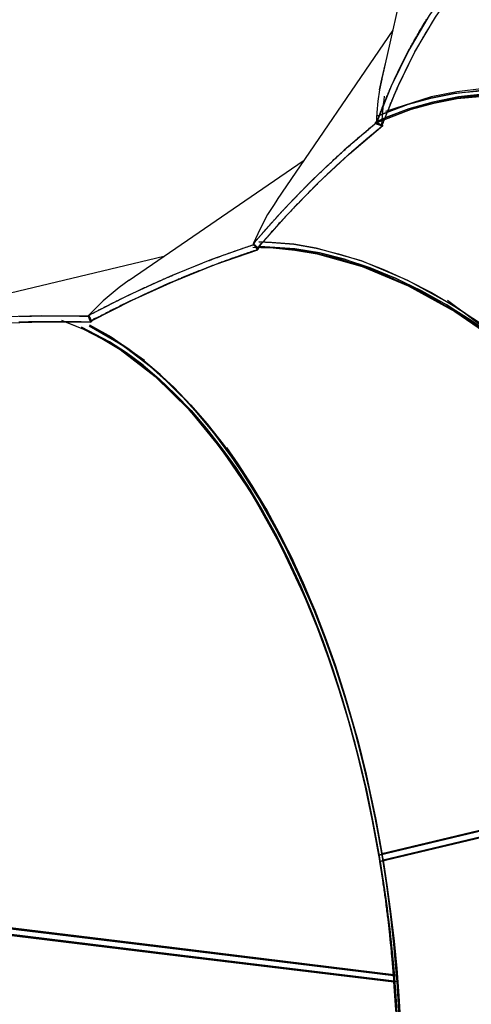
# Model space of a CAD drawing. Units: inches. Extents: x 66 to 234, y -14 to 224.
# Drawn here: x 182 to 184, y 83 to 87 of the extents above; entities that cross this region are included whole.
import ezdxf

# ---------------------------------------------------------------- set-up
doc = ezdxf.new("R2010")
doc.units = ezdxf.units.IN
doc.header["$MEASUREMENT"] = 0
doc.layers.add('Ebene 1', color=7, linetype='Continuous')

# ---------------------------------------------------------------- blocks, each defined once
blk = doc.blocks.new('block 2')
at = {"layer": 'Ebene 1', "color": 179, "lineweight": 25, "true_color": 0x1a171b}
for points in [[(184.1958, 87.7132), (183.9922, 86.8088)], [(183.9671, 86.6131), (183.9681, 86.6156), (183.9691, 86.6183), (183.9698, 86.6211), (183.9709, 86.6238), (183.9719, 86.6266), (183.9733, 86.629), (183.974, 86.6317), (183.9746, 86.6342), (183.976, 86.6373), (183.9771, 86.6397), (183.9781, 86.6424), (183.9788, 86.6448), (183.9798, 86.6476), (183.9808, 86.6504), (183.9819, 86.6531), (183.9829, 86.6555), (183.9839, 86.6583), (183.9846, 86.6607), (183.9857, 86.6631), (183.9867, 86.6659), (183.9877, 86.6686), (183.9888, 86.671), (183.9901, 86.6738), (183.9908, 86.6762), (183.9919, 86.6786), (183.9929, 86.6814), (183.9939, 86.6841), (183.995, 86.6865), (183.996, 86.6889), (183.997, 86.6913), (183.9981, 86.6938), (183.9988, 86.6969), (183.9998, 86.6993), (184.0008, 86.7017), (184.0019, 86.7041), (184.0032, 86.7065), (184.0043, 86.7093), (184.0053, 86.7117), (184.0063, 86.7141), (184.0074, 86.7165), (184.0084, 86.7189), (184.0094, 86.7217), (184.0101, 86.7244), (184.0112, 86.7268), (184.0122, 86.7292), (184.0132, 86.7317), (184.0143, 86.7337), (184.0153, 86.7361), (184.0167, 86.7385), (184.0174, 86.7413), (184.0187, 86.7437), (184.0194, 86.7461), (184.0208, 86.7485), (184.0218, 86.7509), (184.0229, 86.7534), (184.0239, 86.7558), (184.0249, 86.7582), (184.026, 86.7606), (184.027, 86.763), (184.028, 86.7654), (184.0291, 86.7675), (184.0301, 86.7702), (184.0391, 86.7899), (184.048, 86.8095), (184.057, 86.8288), (184.0663, 86.8478), (184.0752, 86.8664), (184.0849, 86.885), (184.0942, 86.9032), (184.1035, 86.9211), (184.1062, 86.926), (184.1093, 86.9311), (184.1118, 86.9363), (184.1145, 86.9411), (184.1173, 86.9459), (184.1197, 86.9511), (184.1228, 86.9559), (184.1255, 86.9611), (184.1283, 86.9656), (184.1307, 86.9704), (184.1335, 86.9756), (184.1366, 86.9804), (184.1393, 86.9849), (184.1421, 86.99), (184.1448, 86.9949), (184.1472, 86.9993), (184.1503, 87.0045), (184.1531, 87.009), (184.1559, 87.0135), (184.1586, 87.0186), (184.1614, 87.0231), (184.1641, 87.0276), (184.1672, 87.0328), (184.17, 87.0372), (184.1727, 87.0417), (184.1755, 87.0462), (184.1782, 87.051)], [(184.2816, 87.2029), (184.1879, 87.0658), (184.1035, 86.9211), (184.0301, 86.7702), (183.9671, 86.6131)], [(184.2086, 87.0503), (184.2072, 87.0483), (184.2058, 87.0458), (184.2044, 87.0438), (184.2031, 87.0417), (184.2017, 87.0393), (184.2003, 87.0372), (184.1993, 87.0352), (184.1979, 87.0328), (184.1965, 87.0307), (184.1951, 87.0283), (184.1938, 87.0262), (184.192, 87.0241), (184.191, 87.0221), (184.1896, 87.0197), (184.1882, 87.0173), (184.1869, 87.0152), (184.1855, 87.0131), (184.1845, 87.0107), (184.1831, 87.0086), (184.1817, 87.0066), (184.18, 87.0042), (184.1786, 87.0018), (184.1776, 86.9997), (184.1762, 86.9973), (184.1748, 86.9952), (184.1734, 86.9931), (184.1724, 86.9907), (184.171, 86.9887), (184.1696, 86.9859), (184.1683, 86.9838), (184.1672, 86.9818), (184.1658, 86.9794), (184.1641, 86.9773), (184.1627, 86.9745), (184.1617, 86.9725), (184.1603, 86.9701), (184.159, 86.968), (184.1576, 86.9656), (184.1565, 86.9635), (184.1552, 86.9611), (184.1538, 86.9587), (184.1528, 86.9563), (184.151, 86.9542), (184.1497, 86.9518), (184.1486, 86.9497), (184.1472, 86.9473), (184.1459, 86.9446), (184.1448, 86.9425), (184.1435, 86.9401), (184.1421, 86.938), (184.141, 86.9356), (184.1397, 86.9332), (184.1383, 86.9311), (184.1373, 86.9284), (184.1359, 86.926), (184.1342, 86.9239), (184.1331, 86.9215), (184.1317, 86.9191), (184.1304, 86.917), (184.1293, 86.9142), (184.1193, 86.8963), (184.11, 86.8781), (184.1007, 86.8595), (184.0911, 86.8409), (184.0821, 86.8212), (184.0728, 86.8023), (184.0635, 86.7826), (184.0546, 86.7623), (184.0528, 86.7582), (184.0508, 86.7541), (184.0491, 86.7492), (184.047, 86.7451), (184.0449, 86.7406), (184.0429, 86.7358), (184.0411, 86.7317), (184.0394, 86.7272), (184.0373, 86.7224), (184.0356, 86.7179), (184.0336, 86.7137), (184.0315, 86.7093), (184.0298, 86.7044), (184.0277, 86.7), (184.026, 86.6951), (184.0239, 86.6907), (184.0222, 86.6858), (184.0205, 86.6814), (184.0187, 86.6765), (184.0167, 86.6721), (184.0146, 86.6672), (184.0129, 86.6624), (184.0108, 86.6576), (184.0091, 86.6531), (184.0074, 86.6479), (184.0057, 86.6435), (184.0039, 86.6386), (184.0015, 86.6335), (183.9998, 86.629), (183.9981, 86.6242), (183.9963, 86.619), (183.9946, 86.6142), (183.9929, 86.6094), (183.9912, 86.6042)], [(183.9912, 86.6042), (184.0546, 86.7623), (184.1293, 86.9142), (184.2144, 87.0596), (184.3099, 87.1974)], [(184.0363, 87.0049), (183.554, 86.2965)], [(183.9815, 86.7554), (183.9905, 86.8006), (184.0067, 86.8653)], [(183.9926, 86.8109), (183.9905, 86.8006), (183.9815, 86.7547), (183.9746, 86.7079), (183.9702, 86.6607), (183.9671, 86.6131)], [(183.9636, 86.6187), (184.0077, 86.6393), (184.1035, 86.6758), (184.2055, 86.7048), (184.3123, 86.7261), (184.4246, 86.7392)], [(186.6804, 85.8101), (186.5626, 85.9066), (186.4417, 85.9989), (186.3197, 86.0864), (186.1964, 86.1698), (186.072, 86.2476), (185.947, 86.3203), (185.8212, 86.3882), (185.6958, 86.4502), (185.5704, 86.5063), (185.4457, 86.557), (185.322, 86.6014), (185.1997, 86.64), (185.0788, 86.6721), (184.9599, 86.6982), (184.8435, 86.7175), (184.7295, 86.731), (184.6182, 86.7379), (184.5104, 86.7379), (184.406, 86.7317), (184.305, 86.7193), (184.2086, 86.7003), (184.1159, 86.6748), (183.9657, 86.6156)], [(184.4246, 86.7392), (184.3116, 86.7261), (184.2041, 86.7044), (184.1031, 86.6755), (184.0077, 86.6393), (183.974, 86.6242)], [(183.9746, 86.6466), (184.1021, 86.6951), (184.1958, 86.7206), (184.293, 86.7399), (184.3946, 86.752), (184.5, 86.7585), (184.6092, 86.7582), (184.7209, 86.7509), (184.8359, 86.7379), (184.9534, 86.7179), (185.0733, 86.6917), (185.1952, 86.6593), (185.3186, 86.6204), (185.4429, 86.5756), (185.5687, 86.5246), (185.6951, 86.4678), (185.8216, 86.4054), (185.9483, 86.3372), (186.0748, 86.2638), (186.1998, 86.1853), (186.3242, 86.1015), (186.4475, 86.013), (186.5688, 85.9203), (186.688, 85.8228)], [(184.5, 86.7585), (184.293, 86.7399), (184.1951, 86.7203), (184.1007, 86.6944), (183.9746, 86.6466)], [(183.997, 86.63), (184.1145, 86.6745), (184.2075, 86.7), (184.305, 86.7193), (184.5104, 86.7379), (184.7295, 86.731), (184.9599, 86.6982), (185.1997, 86.64), (185.446, 86.5566), (185.6958, 86.4502), (185.8212, 86.3882), (185.947, 86.3203), (186.072, 86.2476), (186.1964, 86.1698), (186.255, 86.1308), (186.3132, 86.0916), (186.3776, 86.0461), (186.4417, 85.9989), (186.4923, 85.9606), (186.5423, 85.9224), (186.6119, 85.8666), (186.6804, 85.8101)], [(187.0652, 85.4759), (186.9429, 85.5968), (186.8172, 85.714), (186.688, 85.8263), (186.5561, 85.9341), (186.4217, 86.0364), (186.2853, 86.1329), (186.1471, 86.2238), (186.0079, 86.3083), (185.8681, 86.3865), (185.7282, 86.4578), (185.5887, 86.5222), (185.4498, 86.5794), (185.312, 86.629), (185.1756, 86.6714), (185.0416, 86.7058), (184.91, 86.7323), (184.7815, 86.7513), (184.6561, 86.7623), (184.5348, 86.7651), (184.4173, 86.7603), (184.3043, 86.7472), (184.1965, 86.7261), (184.006, 86.6645)], [(183.9912, 86.6042), (183.9926, 86.6314), (183.9943, 86.6586), (183.9967, 86.6855), (184.0001, 86.712), (184.0025, 86.7292)], [(183.9702, 86.6193), (183.8337, 86.5026), (183.7018, 86.3785), (183.575, 86.248), (183.4537, 86.1109)], [(183.4537, 86.1109), (183.4558, 86.1136), (183.4579, 86.116), (183.4606, 86.1188), (183.4627, 86.1215), (183.4648, 86.1239), (183.4668, 86.1267), (183.4692, 86.1291), (183.4713, 86.1315), (183.4734, 86.1343), (183.4758, 86.137), (183.4782, 86.1394), (183.4803, 86.1419), (183.4823, 86.1446), (183.4844, 86.147), (183.4868, 86.1494), (183.4892, 86.1518), (183.4913, 86.1546), (183.4934, 86.157), (183.4958, 86.1598), (183.4978, 86.1622), (183.4999, 86.1646), (183.502, 86.1674), (183.504, 86.1698), (183.5068, 86.1722), (183.5089, 86.1746), (183.5109, 86.177), (183.513, 86.1798), (183.5151, 86.1822), (183.5175, 86.1846), (183.5199, 86.187), (183.522, 86.1894), (183.524, 86.1918), (183.5261, 86.1946), (183.5282, 86.197), (183.5306, 86.1994), (183.533, 86.2015), (183.5351, 86.2039), (183.5371, 86.2063), (183.5392, 86.2087), (183.5413, 86.2114), (183.5437, 86.2139), (183.5461, 86.2159), (183.5481, 86.2183), (183.5502, 86.2207), (183.5523, 86.2232), (183.5543, 86.2256), (183.5564, 86.228), (183.5588, 86.2304), (183.5609, 86.2325), (183.563, 86.2349), (183.5654, 86.2373), (183.5674, 86.2394), (183.5695, 86.2421), (183.5716, 86.2445), (183.5736, 86.2466), (183.5757, 86.249), (183.5781, 86.2511), (183.5802, 86.2535), (183.5826, 86.2559), (183.5847, 86.2583), (183.5867, 86.2604), (183.5888, 86.2628), (183.5909, 86.2648), (183.5929, 86.2673), (183.5953, 86.2693), (183.5974, 86.2721), (183.5995, 86.2741), (183.6015, 86.2762), (183.6036, 86.2786), (183.6057, 86.2807), (183.6081, 86.2828), (183.6102, 86.2855), (183.6122, 86.2876), (183.6143, 86.2897), (183.6164, 86.2921), (183.6184, 86.2941), (183.6205, 86.2962), (183.6229, 86.2983), (183.625, 86.301), (183.627, 86.3031), (183.6291, 86.3052), (183.6312, 86.3072), (183.6332, 86.3093), (183.6356, 86.312), (183.6377, 86.3141), (183.6398, 86.3162), (183.6418, 86.3182), (183.6439, 86.3203), (183.646, 86.3224), (183.6477, 86.3244), (183.6498, 86.3269), (183.6522, 86.3289), (183.6543, 86.331), (183.6563, 86.3331), (183.6584, 86.3351), (183.6605, 86.3372), (183.6625, 86.3393), (183.6646, 86.3417), (183.667, 86.3437), (183.6691, 86.3458), (183.6708, 86.3479), (183.6729, 86.3499), (183.6749, 86.352), (183.677, 86.3541), (183.6791, 86.3561), (183.6815, 86.3582), (183.6832, 86.3603), (183.6853, 86.3623), (183.6873, 86.3644), (183.6894, 86.3665), (183.6915, 86.3682), (183.6935, 86.3703), (183.6956, 86.3727), (183.6977, 86.3747), (183.6997, 86.3765), (183.7018, 86.3785), (183.707, 86.3837), (183.7125, 86.3889), (183.7173, 86.394), (183.7225, 86.3989), (183.728, 86.4044), (183.7331, 86.4092), (183.7387, 86.414), (183.7438, 86.4192), (183.749, 86.424), (183.7542, 86.4292), (183.7593, 86.4343), (183.7645, 86.4392), (183.77, 86.4436), (183.7752, 86.4488), (183.78, 86.4536), (183.7855, 86.4585), (183.7907, 86.4636), (183.7958, 86.4681), (183.801, 86.4729), (183.8062, 86.4778), (183.8113, 86.4826), (183.8169, 86.4871), (183.8217, 86.4919), (183.8268, 86.4967), (183.8324, 86.5012), (183.8372, 86.506), (183.8424, 86.5105), (183.8479, 86.515), (183.8527, 86.5194), (183.8582, 86.5243), (183.863, 86.5287), (183.8682, 86.5336), (183.8737, 86.5377), (183.8785, 86.5422), (183.8837, 86.5467), (183.8889, 86.5511), (183.894, 86.5556), (183.8992, 86.5597), (183.9044, 86.5646), (183.9092, 86.5687), (183.9147, 86.5728), (183.9195, 86.5773), (183.9247, 86.5818), (183.9299, 86.5859), (183.935, 86.5901), (183.9398, 86.5945), (183.9454, 86.5987), (183.9502, 86.6028), (183.955, 86.6069), (183.9605, 86.6114), (183.9653, 86.6152), (183.9702, 86.6193)], [(183.9912, 86.6042), (183.9791, 86.609), (183.9671, 86.6131)], [(183.9671, 86.6131), (183.9791, 86.609), (183.9912, 86.6042)], [(183.9702, 86.6193), (183.9822, 86.6125), (183.9943, 86.6056)], [(183.9943, 86.6056), (183.9822, 86.6125), (183.9702, 86.6193)], [(183.4727, 86.0947), (183.5953, 86.2325), (183.7228, 86.3637), (183.8558, 86.4881), (183.9943, 86.6056)], [(183.9943, 86.6056), (183.9915, 86.6035), (183.9888, 86.6014), (183.9864, 86.5994), (183.9839, 86.5976), (183.9815, 86.5956), (183.9791, 86.5935), (183.9767, 86.5914), (183.974, 86.589), (183.9719, 86.587), (183.9688, 86.5852), (183.9664, 86.5832), (183.964, 86.5811), (183.9616, 86.579), (183.9591, 86.5766), (183.9564, 86.5746), (183.954, 86.5725), (183.9512, 86.5704), (183.9488, 86.5684), (183.9464, 86.5663), (183.9436, 86.5642), (183.9412, 86.5622), (183.9388, 86.5597), (183.9364, 86.5577), (183.9336, 86.5556), (183.9312, 86.5535), (183.9285, 86.5515), (183.9261, 86.5494), (183.9237, 86.5473), (183.9209, 86.5449), (183.9185, 86.5425), (183.9161, 86.5405), (183.9133, 86.5384), (183.9109, 86.5363), (183.9082, 86.5343), (183.9057, 86.5318), (183.9033, 86.5294), (183.9006, 86.5274), (183.8982, 86.5253), (183.8954, 86.5232), (183.893, 86.5208), (183.8906, 86.5187), (183.8878, 86.5163), (183.8851, 86.5139), (183.8827, 86.5119), (183.8802, 86.5098), (183.8778, 86.5074), (183.8754, 86.5053), (183.8727, 86.5032), (183.8703, 86.5005), (183.8675, 86.4984), (183.8647, 86.496), (183.8623, 86.4939), (183.8599, 86.4919), (183.8575, 86.4895), (183.8544, 86.4871), (183.852, 86.4846), (183.8496, 86.4826), (183.8472, 86.4802), (183.8444, 86.4781), (183.8417, 86.4753), (183.8393, 86.4729), (183.8368, 86.4709), (183.8341, 86.4685), (183.8317, 86.4664), (183.8293, 86.464), (183.8262, 86.4616), (183.8237, 86.4591), (183.8213, 86.4567), (183.8189, 86.4543), (183.8162, 86.4523), (183.8138, 86.4498), (183.811, 86.4474), (183.8082, 86.445), (183.8058, 86.4426), (183.8034, 86.4402), (183.8007, 86.4378), (183.7983, 86.4357), (183.7955, 86.4333), (183.7927, 86.4306), (183.7903, 86.4281), (183.7879, 86.4257), (183.7852, 86.4233), (183.7828, 86.4213), (183.78, 86.4188), (183.7772, 86.4164), (183.7748, 86.4137), (183.7724, 86.4113), (183.7697, 86.4089), (183.7669, 86.4064), (183.7645, 86.404), (183.7617, 86.4016), (183.7593, 86.3989), (183.7569, 86.3964), (183.7542, 86.394), (183.7514, 86.3916), (183.749, 86.3892), (183.7462, 86.3865), (183.7438, 86.384), (183.7414, 86.3813), (183.7387, 86.3789), (183.7359, 86.3765), (183.7335, 86.3741), (183.7307, 86.3716), (183.7283, 86.3689), (183.7256, 86.3661), (183.7228, 86.3637), (183.7187, 86.3599), (183.7149, 86.3555), (183.7108, 86.3517), (183.7063, 86.3475), (183.7021, 86.3431), (183.6983, 86.3393), (183.6939, 86.3351), (183.6897, 86.331), (183.6856, 86.3269), (183.6815, 86.3224), (183.677, 86.3182), (183.6732, 86.3141), (183.6691, 86.3096), (183.6646, 86.3055), (183.6605, 86.301), (183.6563, 86.2965), (183.6522, 86.2924), (183.6477, 86.2879), (183.6436, 86.2834), (183.6394, 86.279), (183.635, 86.2745), (183.6305, 86.2704), (183.6263, 86.2655), (183.6222, 86.2611), (183.6177, 86.2566), (183.6136, 86.2518), (183.6091, 86.2473), (183.6046, 86.2428), (183.6005, 86.238), (183.5964, 86.2335), (183.5915, 86.229), (183.5874, 86.2245), (183.5833, 86.2194), (183.5791, 86.2149), (183.5743, 86.2101), (183.5702, 86.2052), (183.5657, 86.2004), (183.5612, 86.1959), (183.5571, 86.1908), (183.5526, 86.186), (183.5481, 86.1811), (183.5437, 86.176), (183.5395, 86.1711), (183.5351, 86.1663), (183.5306, 86.1611), (183.5261, 86.1563), (183.522, 86.1512), (183.5175, 86.1463), (183.513, 86.1412), (183.5085, 86.1363), (183.504, 86.1308), (183.4996, 86.126), (183.4954, 86.1205), (183.491, 86.1157), (183.4861, 86.1105), (183.482, 86.105), (183.4775, 86.0998), (183.4727, 86.0947)], [(183.6629, 86.4567), (182.9349, 85.9586)], [(183.555, 86.2983), (183.5378, 86.2721), (183.514, 86.2338), (183.4927, 86.1939), (183.4727, 86.1529), (183.4537, 86.1109)], [(183.463, 86.1267), (183.4551, 86.1078)], [(183.4551, 86.1078), (183.463, 86.1267)], [(184.4928, 85.7147), (184.2968, 85.8497), (184.1, 85.9582), (183.9061, 86.0399), (183.7159, 86.0929), (183.6226, 86.1095), (183.5306, 86.1177), (183.4768, 86.1195)], [(183.4768, 86.1195), (183.5323, 86.1177), (183.6232, 86.1095), (183.7159, 86.0929), (183.8103, 86.0702), (183.9061, 86.0399), (184.0025, 86.0027), (184.1, 85.9582), (184.1982, 85.9076), (184.2961, 85.8497), (184.3946, 85.7856), (184.4928, 85.7147), (184.5899, 85.6378), (184.6871, 85.5548), (184.7829, 85.4659), (184.8776, 85.3715), (184.9706, 85.272), (185.0623, 85.1672), (185.1522, 85.0577), (185.2397, 84.9433), (185.3244, 84.8251), (185.4068, 84.7028), (185.4864, 84.5771), (185.5628, 84.4479)], [(183.4551, 86.1078), (183.2791, 86.0454), (183.1051, 85.9748), (182.9342, 85.8969), (182.7658, 85.8115)], [(182.7658, 85.8115), (182.7689, 85.8135), (182.7723, 85.8153), (182.7754, 85.817), (182.7785, 85.8184), (182.7816, 85.8201), (182.7851, 85.8218), (182.7878, 85.8232), (182.7909, 85.8249), (182.794, 85.827), (182.7975, 85.8284), (182.8006, 85.8301), (182.8037, 85.8318), (182.8064, 85.8332), (182.8095, 85.8349), (182.813, 85.8363), (182.8161, 85.838), (182.8192, 85.8397), (182.8219, 85.8411), (182.825, 85.8432), (182.8285, 85.8445), (182.8316, 85.8463), (182.8343, 85.8476), (182.8374, 85.8494), (182.8405, 85.8507), (182.8436, 85.8521), (182.8467, 85.8538), (182.8498, 85.8556), (182.8526, 85.8569), (182.8557, 85.8587), (182.8591, 85.86), (182.8619, 85.8618), (182.865, 85.8631), (182.8677, 85.8645), (182.8708, 85.8662), (182.8743, 85.8676), (182.877, 85.869), (182.8801, 85.8704), (182.8829, 85.8725), (182.8863, 85.8738), (182.8891, 85.8752), (182.8922, 85.8766), (182.895, 85.8783), (182.8981, 85.8797), (182.9012, 85.8811), (182.9043, 85.8824), (182.907, 85.8838), (182.9101, 85.8852), (182.9129, 85.8869), (182.916, 85.8886), (182.9191, 85.89), (182.9218, 85.8914), (182.9249, 85.8928), (182.9277, 85.8942), (182.9308, 85.8955), (182.9339, 85.8969), (182.9366, 85.8983), (182.9394, 85.8997), (182.9425, 85.901), (182.9453, 85.9028), (182.9484, 85.9041), (182.9511, 85.9055), (182.9542, 85.9069), (182.957, 85.9083), (182.9601, 85.9097), (182.9628, 85.9107), (182.9659, 85.9121), (182.9687, 85.9134), (182.9714, 85.9152), (182.9745, 85.9165), (182.9773, 85.9179), (182.9804, 85.9193), (182.9831, 85.9203), (182.9859, 85.9217), (182.9887, 85.9231), (182.9918, 85.9245), (182.9945, 85.9255), (182.9973, 85.9269), (183, 85.9283), (183.0028, 85.9296), (183.0059, 85.931), (183.0086, 85.9324), (183.0114, 85.9338), (183.0142, 85.9348), (183.0169, 85.9362), (183.02, 85.9376), (183.0228, 85.9386), (183.0255, 85.94), (183.0283, 85.941), (183.031, 85.9424), (183.0341, 85.9438), (183.0369, 85.9451), (183.0396, 85.9465), (183.0424, 85.9476), (183.0452, 85.9489), (183.0483, 85.95), (183.051, 85.9513), (183.0534, 85.9524), (183.0562, 85.9538), (183.0589, 85.9548), (183.0617, 85.9562), (183.0648, 85.9572), (183.0672, 85.9586), (183.07, 85.96), (183.0727, 85.9606), (183.0755, 85.9624), (183.0782, 85.9634), (183.081, 85.9648), (183.0837, 85.9658), (183.0862, 85.9668), (183.0889, 85.9682), (183.0917, 85.9693), (183.0944, 85.9703), (183.0972, 85.9717), (183.0999, 85.9727), (183.1023, 85.9737), (183.1051, 85.9748), (183.1123, 85.9782), (183.1192, 85.9813), (183.1265, 85.9841), (183.1334, 85.9868), (183.1402, 85.9903), (183.1471, 85.993), (183.1544, 85.9958), (183.1613, 85.9985), (183.1681, 86.0016), (183.175, 86.0047), (183.1823, 86.0075), (183.1888, 86.0103), (183.1961, 86.0127), (183.2026, 86.0154), (183.2098, 86.0182), (183.2164, 86.0213), (183.2233, 86.024), (183.2302, 86.0264), (183.237, 86.0292), (183.2439, 86.0316), (183.2505, 86.0347), (183.2574, 86.0371), (183.2643, 86.0399), (183.2712, 86.0423), (183.2777, 86.0447), (183.2842, 86.0475), (183.2911, 86.0502), (183.298, 86.0526), (183.3046, 86.055), (183.3115, 86.0575), (183.318, 86.0599), (183.3246, 86.0623), (183.3314, 86.065), (183.338, 86.0674), (183.3445, 86.0699), (183.3511, 86.0719), (183.358, 86.0743), (183.3645, 86.0767), (183.3711, 86.0792), (183.3776, 86.0816), (183.3838, 86.0836), (183.3907, 86.086), (183.3969, 86.0881), (183.4038, 86.0909), (183.41, 86.0929), (183.4165, 86.095), (183.4231, 86.0971), (183.4293, 86.0995), (183.4358, 86.1015), (183.4424, 86.1036), (183.4489, 86.1057), (183.4551, 86.1078)], [(182.7782, 85.7901), (182.9477, 85.8759), (183.1203, 85.9541), (183.2949, 86.0247), (183.4723, 86.0871)], [(183.4723, 86.0871), (183.4692, 86.086), (183.4661, 86.085), (183.463, 86.084), (183.4599, 86.0829), (183.4565, 86.0819), (183.4534, 86.0809), (183.4503, 86.0798), (183.4472, 86.0788), (183.4438, 86.0774), (183.4407, 86.0767), (183.4376, 86.0754), (183.4345, 86.0743), (183.4314, 86.0733), (183.4279, 86.0723), (183.4248, 86.0709), (183.4217, 86.0699), (183.4186, 86.0688), (183.4152, 86.0678), (183.4117, 86.0668), (183.4086, 86.0657), (183.4055, 86.0647), (183.4024, 86.0637), (183.399, 86.0619), (183.3959, 86.0609), (183.3924, 86.0599), (183.3893, 86.0588), (183.3859, 86.0575), (183.3828, 86.0564), (183.3797, 86.0554), (183.3766, 86.0544), (183.3731, 86.053), (183.3697, 86.0519), (183.3666, 86.0509), (183.3631, 86.0495), (183.36, 86.0481), (183.3569, 86.0475), (183.3535, 86.0461), (183.35, 86.0447), (183.3469, 86.0437), (183.3438, 86.0423), (183.3401, 86.0413), (183.337, 86.0402), (183.3339, 86.0388), (183.3304, 86.0378), (183.327, 86.0364), (183.3239, 86.0354), (183.3204, 86.0344), (183.3173, 86.0326), (183.3139, 86.0316), (183.3104, 86.0302), (183.3073, 86.0292), (183.3039, 86.0278), (183.3008, 86.0264), (183.297, 86.0254), (183.2939, 86.024), (183.2904, 86.023), (183.2873, 86.0216), (183.2842, 86.0206), (183.2805, 86.0189), (183.2774, 86.0175), (183.2739, 86.0165), (183.2708, 86.0151), (183.2674, 86.0137), (183.2639, 86.0127), (183.2605, 86.0113), (183.257, 86.0099), (183.2539, 86.0089), (183.2501, 86.0075), (183.247, 86.0061), (183.2436, 86.0047), (183.2402, 86.0034), (183.2367, 86.002), (183.2333, 86.0006), (183.2302, 85.9992), (183.2267, 85.9982), (183.2233, 85.9968), (183.2198, 85.9954), (183.2164, 85.9941), (183.2133, 85.9927), (183.2098, 85.9913), (183.206, 85.9899), (183.2029, 85.9885), (183.1995, 85.9872), (183.1961, 85.9858), (183.1923, 85.9844), (183.1892, 85.983), (183.1857, 85.9817), (183.1823, 85.9803), (183.1788, 85.9789), (183.1754, 85.9775), (183.1719, 85.9761), (183.1685, 85.9748), (183.165, 85.973), (183.1616, 85.9717), (183.1582, 85.9703), (183.1547, 85.9689), (183.1513, 85.9672), (183.1478, 85.9658), (183.1444, 85.9644), (183.1409, 85.9631), (183.1375, 85.9613), (183.1337, 85.96), (183.1306, 85.9586), (183.1272, 85.9569), (183.1237, 85.9555), (183.1203, 85.9541), (183.0989, 85.9451), (183.0782, 85.9358), (183.0565, 85.9262), (183.0355, 85.9165), (183.0135, 85.9069), (182.9921, 85.8969), (182.9697, 85.8862), (182.9477, 85.8759), (182.9418, 85.8731), (182.9359, 85.87), (182.9304, 85.8673), (182.9246, 85.8645), (182.9187, 85.8618), (182.9125, 85.859), (182.907, 85.8563), (182.9012, 85.8532), (182.895, 85.8501), (182.8891, 85.8473), (182.8829, 85.8442), (182.877, 85.8411), (182.8708, 85.838), (182.865, 85.8352), (182.8591, 85.8321), (182.8529, 85.829), (182.8471, 85.8256), (182.8405, 85.8225), (182.8347, 85.8194), (182.8285, 85.8163), (182.8223, 85.8128), (182.8161, 85.8097), (182.8095, 85.8066), (182.8037, 85.8035), (182.7975, 85.8001), (182.7909, 85.7967), (182.7847, 85.7932), (182.7782, 85.7901)], [(185.5525, 84.4383), (185.4767, 84.5664), (185.3975, 84.6911), (185.3158, 84.8124), (185.2314, 84.9299), (185.1446, 85.0429), (185.0561, 85.1517), (184.9651, 85.2554), (184.8724, 85.3543), (184.7787, 85.448), (184.6836, 85.5362), (184.5875, 85.6182), (184.4911, 85.6943), (184.3936, 85.7646), (184.2961, 85.8284), (184.1986, 85.8855), (184.1014, 85.9362), (184.005, 85.9803), (183.9088, 86.0168), (183.8141, 86.0468), (183.7204, 86.0699), (183.6284, 86.0857), (183.5382, 86.0943), (183.4527, 86.0957)], [(183.4537, 86.1109), (183.4634, 86.1026), (183.4727, 86.0947)], [(183.4727, 86.0947), (183.4634, 86.1026), (183.4537, 86.1109)], [(183.4723, 86.0871), (183.4641, 86.0974), (183.4551, 86.1078)], [(183.4551, 86.1078), (183.4641, 86.0974), (183.4723, 86.0871)], [(183.4837, 86.1133), (183.4723, 86.0871)], [(183.4806, 86.1005), (183.6291, 86.0909), (183.7311, 86.0733), (183.8351, 86.0475), (183.9405, 86.012), (184.0473, 85.9686), (184.1545, 85.9165), (184.2623, 85.8563), (184.3705, 85.7877), (184.4787, 85.7112), (184.5858, 85.6272), (184.6923, 85.5355), (184.7973, 85.4373), (184.9014, 85.3319), (185.0034, 85.2199), (185.1026, 85.1021), (185.2001, 84.9788), (185.2941, 84.8496), (185.3858, 84.7159), (185.4733, 84.5771), (185.5573, 84.4348), (185.6376, 84.2887), (185.7137, 84.1396), (185.7854, 83.9876)], [(184.4787, 85.7112), (184.2623, 85.8563), (184.0473, 85.9686), (183.8351, 86.0475), (183.7304, 86.0736), (183.6277, 86.0909), (183.4806, 86.1005)], [(183.4858, 86.096), (183.5368, 86.0943), (183.6277, 86.0857), (183.7204, 86.0699), (183.9088, 86.0168), (184.1014, 85.9362), (184.2961, 85.8284), (184.4911, 85.6943), (184.684, 85.5355), (184.8724, 85.3543), (184.9651, 85.2554), (185.0561, 85.1517), (185.1449, 85.0429), (185.2314, 84.9299), (185.2717, 84.8751), (185.3113, 84.8189), (185.3547, 84.7556), (185.3975, 84.6911), (185.4312, 84.6398), (185.4636, 84.5874), (185.5084, 84.513), (185.5525, 84.4383)], [(183.081, 86.0585), (182.1822, 85.8439)], [(182.9353, 85.9593), (182.8932, 85.9283), (182.8598, 85.9017), (182.8274, 85.8731), (182.7968, 85.8432), (182.7658, 85.8115)], [(184.2651, 85.8759), (184.6978, 85.5527), (184.8039, 85.4532), (184.9079, 85.3471), (185.0106, 85.2344), (185.1108, 85.1156), (185.2087, 84.9912), (185.3034, 84.8613), (185.3485, 84.7965), (185.3923, 84.7311), (185.4385, 84.6598), (185.4836, 84.5871), (185.5242, 84.5196), (185.5635, 84.4517), (185.6069, 84.3749), (185.649, 84.2967), (185.6817, 84.2343), (185.7134, 84.1716), (185.7561, 84.0831), (185.7978, 83.9935)], [(182.4767, 85.8087), (182.485, 85.8087), (182.4936, 85.8091), (182.5019, 85.8094), (182.5101, 85.8094), (182.5187, 85.8097), (182.527, 85.8097), (182.5353, 85.8101), (182.5436, 85.8101), (182.5518, 85.8101), (182.5601, 85.8104), (182.5684, 85.8104), (182.5763, 85.8104), (182.5849, 85.8108), (182.5932, 85.8108), (182.6011, 85.8108), (182.6094, 85.8108), (182.6173, 85.8108), (182.6252, 85.8108), (182.6331, 85.8108), (182.6414, 85.8108), (182.6493, 85.8108), (182.6572, 85.8108), (182.6652, 85.8108), (182.6731, 85.8104), (182.6807, 85.8104), (182.6889, 85.8104), (182.6969, 85.8104), (182.7044, 85.8101), (182.7124, 85.8101), (182.7199, 85.8101), (182.7279, 85.8097), (182.7354, 85.8097), (182.743, 85.8094), (182.7506, 85.8094), (182.7585, 85.8091), (182.7658, 85.8087)], [(182.7658, 85.8087), (182.5697, 85.8104), (182.3734, 85.8046), (182.1763, 85.7905), (181.9806, 85.7681)], [(182.6538, 85.7915), (182.7447, 85.7546), (182.8216, 85.7157), (182.8974, 85.6692), (183.0445, 85.5562), (183.1864, 85.417), (183.3218, 85.252), (183.4489, 85.0635), (183.5667, 84.8534), (183.6739, 84.6239), (183.7232, 84.502), (183.7697, 84.3766), (183.8127, 84.2471), (183.8527, 84.1144), (183.8703, 84.0503), (183.8871, 83.9859), (183.9057, 83.9132), (183.9226, 83.8395), (183.9357, 83.7809), (183.9478, 83.722), (183.9636, 83.639), (183.9788, 83.5553)], [(183.9788, 83.5553), (183.9523, 83.6986), (183.9226, 83.8395), (183.8896, 83.9787), (183.8527, 84.1144), (183.8127, 84.2471), (183.7697, 84.3766), (183.7232, 84.502), (183.6739, 84.6239), (183.6219, 84.7407), (183.5667, 84.8537), (183.5089, 84.9616), (183.4489, 85.0635), (183.3866, 85.1607), (183.3215, 85.252), (183.2553, 85.3374), (183.1864, 85.417), (183.1161, 85.49), (183.0445, 85.5562), (182.9714, 85.6161), (182.8974, 85.6692), (182.8219, 85.715), (182.7461, 85.7539), (182.6538, 85.7915)], [(182.7658, 85.8115), (182.7723, 85.8008), (182.7782, 85.7901)], [(182.7782, 85.7901), (182.7723, 85.8008), (182.7658, 85.8115)], [(182.7658, 85.8087), (182.7702, 85.796), (182.7751, 85.7836)], [(182.7751, 85.7836), (182.7702, 85.796), (182.7658, 85.8087)], [(182.7751, 85.7836), (182.7902, 85.8004)], [(181.9848, 85.7439), (182.1822, 85.7657), (182.3799, 85.7798), (182.5777, 85.786), (182.7751, 85.7836)], [(182.7751, 85.7836), (182.7713, 85.7836), (182.7675, 85.7836), (182.7633, 85.7843), (182.7592, 85.7843), (182.7554, 85.7843), (182.7509, 85.7843), (182.7472, 85.7843), (182.743, 85.7843), (182.7389, 85.7843), (182.7348, 85.7849), (182.731, 85.7849), (182.7268, 85.7849), (182.7227, 85.7849), (182.7186, 85.7853), (182.7148, 85.7853), (182.7106, 85.7853), (182.7065, 85.7853), (182.7024, 85.7853), (182.6982, 85.7856), (182.6941, 85.7856), (182.69, 85.7856), (182.6858, 85.7856), (182.6814, 85.7856), (182.6776, 85.7856), (182.6734, 85.786), (182.6693, 85.786), (182.6652, 85.786), (182.6607, 85.786), (182.6569, 85.786), (182.6528, 85.786), (182.6483, 85.786), (182.6441, 85.786), (182.64, 85.786), (182.6359, 85.786), (182.6314, 85.786), (182.6273, 85.786), (182.6231, 85.786), (182.6187, 85.786), (182.6145, 85.786), (182.6104, 85.786), (182.6063, 85.786), (182.6018, 85.786), (182.5976, 85.786), (182.5932, 85.786), (182.5887, 85.786), (182.5845, 85.786), (182.5804, 85.786), (182.5759, 85.786), (182.5715, 85.7856), (182.5673, 85.7856), (182.5628, 85.7856), (182.5587, 85.7856), (182.5542, 85.7856), (182.5501, 85.7856), (182.5456, 85.7853), (182.5411, 85.7853), (182.537, 85.7853), (182.5325, 85.7853), (182.528, 85.7853), (182.5239, 85.7849), (182.5194, 85.7849), (182.515, 85.7849), (182.5105, 85.7843), (182.5063, 85.7843), (182.5015, 85.7843), (182.4974, 85.7843), (182.4929, 85.7843), (182.4881, 85.7843), (182.484, 85.7836), (182.4795, 85.7836), (182.4747, 85.7836)], [(183.9777, 83.5608), (183.9719, 83.5963), (183.9653, 83.6318), (183.9591, 83.6659), (183.9526, 83.6996), (183.9461, 83.7324), (183.9395, 83.7647), (183.933, 83.7961), (183.9261, 83.8274), (183.9109, 83.8943), (183.8947, 83.9608), (183.8789, 84.0235), (183.862, 84.0855), (183.8244, 84.2147), (183.7838, 84.3408), (183.7431, 84.4558), (183.6997, 84.5678), (183.6026, 84.7876), (183.4958, 84.9912), (183.3804, 85.1755), (183.2577, 85.3402), (183.1282, 85.4835), (182.9935, 85.6041), (182.9239, 85.6558), (182.8533, 85.7012), (182.7361, 85.7626)], [(182.7361, 85.7626), (182.8543, 85.7009), (182.9242, 85.6554), (182.9935, 85.6041), (183.0613, 85.5465), (183.1282, 85.4835), (183.194, 85.4146), (183.2577, 85.3402), (183.3197, 85.2606), (183.3804, 85.1759), (183.4389, 85.0859), (183.4958, 84.9912), (183.5502, 84.8916), (183.6022, 84.7879), (183.6525, 84.6798), (183.6997, 84.5678), (183.7445, 84.4524), (183.7865, 84.3332), (183.8255, 84.2105), (183.862, 84.0855), (183.8954, 83.9577), (183.9261, 83.8274), (183.9533, 83.6948), (183.9777, 83.5608)], [(182.7689, 85.7688), (182.9005, 85.6926), (182.9759, 85.6396), (183.0489, 85.5789), (183.1216, 85.5121), (183.1923, 85.4384), (183.2615, 85.3584), (183.3283, 85.2723), (183.3938, 85.18), (183.4568, 85.0825), (183.5175, 84.9791), (183.5754, 84.8703), (183.6312, 84.7569), (183.6839, 84.6384), (183.7335, 84.5161), (183.78, 84.3897), (183.8237, 84.2591), (183.8641, 84.1251), (183.9013, 83.9876), (183.9347, 83.8481), (183.9647, 83.7055), (183.9912, 83.5611)], [(182.7702, 85.7722), (182.8602, 85.7229), (183, 85.6254)], [(183.9912, 83.5611), (183.9833, 83.6063), (183.9753, 83.6517), (183.9678, 83.6907), (183.9602, 83.7296), (183.9533, 83.7623), (183.9464, 83.7947), (183.9405, 83.8216), (183.9347, 83.8481), (183.9175, 83.9222), (183.8992, 83.9956), (183.882, 84.0603), (183.8641, 84.1251), (183.8237, 84.2591), (183.78, 84.3897), (183.7335, 84.5161), (183.6839, 84.6384), (183.5754, 84.8703), (183.4568, 85.0825), (183.329, 85.2723), (183.1923, 85.4384), (183.0489, 85.5789), (182.9005, 85.6926), (182.7764, 85.765)], [(182.7933, 85.7564), (182.855, 85.7216), (182.9263, 85.6754), (182.9966, 85.623), (183.1323, 85.5011), (183.2629, 85.3564), (183.3873, 85.1903), (183.5034, 85.0039), (183.6108, 84.7996), (183.7087, 84.5781), (183.7542, 84.4613), (183.7969, 84.3414), (183.8365, 84.2185), (183.8734, 84.0924), (183.8899, 84.0321), (183.9054, 83.9711), (183.9223, 83.9025), (183.9381, 83.833), (183.9502, 83.7775), (183.9616, 83.7213), (183.976, 83.6431), (183.9905, 83.5649)], [(183.9905, 83.5649), (183.966, 83.6996), (183.9381, 83.833), (183.9071, 83.9639), (183.8734, 84.0924), (183.8365, 84.2188), (183.7969, 84.3414), (183.7542, 84.4613), (183.7087, 84.5781), (183.6611, 84.6908), (183.6108, 84.7996), (183.5581, 84.904), (183.5034, 85.0039), (183.4462, 85.0997), (183.3869, 85.1903), (183.3256, 85.2761), (183.2629, 85.3564), (183.1985, 85.4318), (183.1323, 85.5011), (183.0655, 85.5651), (182.9966, 85.623), (182.927, 85.6747), (182.8564, 85.7209), (182.7933, 85.7564)], [(183.9905, 83.5656), (183.9829, 83.6076), (183.9753, 83.6493), (183.9688, 83.6855), (183.9619, 83.7217), (183.9554, 83.7523), (183.9492, 83.7827), (183.9436, 83.8078), (183.9381, 83.833), (183.9223, 83.9025), (183.9057, 83.9708), (183.8899, 84.0317), (183.8737, 84.0924), (183.8368, 84.2178), (183.7969, 84.3408), (183.7548, 84.4606), (183.7094, 84.5764), (183.6119, 84.7976), (183.5047, 85.0019), (183.3886, 85.1879), (183.265, 85.354), (183.1351, 85.4987), (182.9993, 85.621), (182.9297, 85.6733), (182.8584, 85.7195), (182.7937, 85.7564)], [(183.2598, 85.3609), (183.265, 85.354), (183.3277, 85.2737), (183.3886, 85.1883), (183.4475, 85.0976), (183.5047, 85.0019), (183.5592, 84.9023), (183.6119, 84.7976), (183.6618, 84.6891), (183.7094, 84.5764), (183.7548, 84.4606), (183.7969, 84.3408), (183.8368, 84.2178), (183.8737, 84.0924), (183.9075, 83.9639), (183.9381, 83.833), (183.966, 83.7003), (183.9905, 83.5656)], [(183.9905, 83.5656), (183.966, 83.7007), (183.9385, 83.834), (183.9078, 83.9649), (183.8744, 84.0937), (183.8375, 84.2198), (183.7983, 84.3428), (183.7559, 84.4627), (183.7111, 84.5795), (183.6632, 84.6922), (183.6133, 84.801), (183.5605, 84.9058), (183.5061, 85.006), (183.4493, 85.1014), (183.3904, 85.192), (183.3432, 85.2596)], [(183.5027, 85.0112), (183.5061, 85.006), (183.6133, 84.801), (183.7111, 84.5795), (183.7548, 84.4669), (183.7955, 84.3508), (183.8365, 84.2236), (183.8744, 84.0937), (183.8913, 84.031), (183.9071, 83.968), (183.9233, 83.9012), (183.9385, 83.834), (183.9523, 83.7696), (183.9653, 83.7051), (183.9781, 83.6352), (183.9905, 83.5656)], [(183.9788, 83.5553), (184.8817, 83.7716), (185.7854, 83.9876)], [(185.7854, 83.9876), (184.8817, 83.7716), (183.9788, 83.5553)], [(185.7978, 83.9935), (184.8945, 83.7775), (183.9912, 83.5611)], [(183.9912, 83.5611), (184.8945, 83.7775), (185.7978, 83.9935)], [(183.9829, 83.5288), (184.89, 83.7458), (185.7968, 83.9628)], [(185.7968, 83.9628), (184.89, 83.7458), (183.9829, 83.5288)], [(185.8088, 83.9683), (184.9024, 83.7513), (183.9957, 83.535)], [(183.9957, 83.535), (184.9024, 83.7513), (185.8088, 83.9683)], [(183.9829, 83.5288), (184.0005, 83.4171), (184.016, 83.3055), (184.0294, 83.1925), (184.0404, 83.0792), (184.0494, 82.9655), (184.0559, 82.8514)], [(184.0563, 82.839), (184.0497, 82.9593), (184.0404, 83.0792), (184.0356, 83.1329), (184.0301, 83.1863), (184.0236, 83.2459), (184.016, 83.3055), (184.0101, 83.352), (184.0036, 83.3989), (183.9936, 83.464), (183.9829, 83.5288)], [(184.0559, 82.8514), (184.0494, 82.9655), (184.0404, 83.0792), (184.0294, 83.1925), (184.016, 83.3055), (184.0005, 83.4171), (183.9829, 83.5288)], [(183.9829, 83.5288), (183.9905, 83.4836), (183.9977, 83.4381), (184.0032, 83.4006), (184.0084, 83.3637), (184.0122, 83.3344), (184.016, 83.3055), (184.0236, 83.2459), (184.0301, 83.1863), (184.0356, 83.1329), (184.0404, 83.0792), (184.0497, 82.9593), (184.0563, 82.839)], [(183.9833, 83.5288), (183.9908, 83.4836), (183.9977, 83.4381), (184.0036, 83.4009), (184.0088, 83.3637), (184.0125, 83.3344), (184.016, 83.3055), (184.0236, 83.2459), (184.0301, 83.1863), (184.0356, 83.1329), (184.0404, 83.0792), (184.0497, 82.9593), (184.0566, 82.839)], [(184.0559, 82.8518), (184.0494, 82.9655), (184.0404, 83.0792), (184.0294, 83.1925), (184.016, 83.3055), (184.0008, 83.4171), (183.9833, 83.5288)], [(184.0694, 82.839), (184.0628, 82.9607), (184.0535, 83.0816), (184.0487, 83.1353), (184.0429, 83.1894), (184.0363, 83.2494), (184.0287, 83.3093), (184.0229, 83.3565), (184.016, 83.4037), (184.0063, 83.4692), (183.9957, 83.535)], [(183.9957, 83.535), (184.0132, 83.4223), (184.0287, 83.3093), (184.0422, 83.196), (184.0535, 83.0816), (184.0622, 82.9669), (184.069, 82.8518), (184.0732, 82.7367), (184.0752, 82.622), (184.0749, 82.508), (184.0725, 82.3936), (184.068, 82.2802), (184.0608, 82.1679), (184.0515, 82.0563), (184.0398, 81.9457), (184.026, 81.8365), (184.0098, 81.729), (183.9919, 81.6226), (183.9712, 81.5182), (183.9488, 81.4159), (183.924, 81.3156), (183.8975, 81.2174), (183.8685, 81.1213), (183.8055, 80.9377)], [(183.9777, 83.5615), (183.9777, 83.5611), (183.9777, 83.5608)], [(184.0394, 83.0526), (184.0391, 83.0557), (184.0391, 83.0585), (184.0387, 83.0613), (184.0384, 83.0644), (184.0384, 83.0675), (184.038, 83.0702), (184.038, 83.073), (184.0377, 83.0757), (184.0373, 83.0785), (184.0373, 83.0816), (184.037, 83.0843), (184.0367, 83.0871), (184.0367, 83.0898), (184.0363, 83.0929), (184.036, 83.0957), (184.036, 83.0985), (184.0356, 83.1009), (184.0353, 83.1036), (184.0353, 83.1064), (184.0349, 83.1091), (184.0346, 83.1119), (184.0346, 83.1147), (184.0342, 83.1171), (184.0336, 83.1198), (184.0336, 83.1222), (184.0336, 83.1253), (184.0329, 83.1277), (184.0329, 83.1302), (184.0325, 83.1329), (184.0322, 83.1353), (184.0322, 83.1377), (184.0318, 83.1408), (184.0315, 83.1432), (184.0315, 83.1457), (184.0311, 83.1481), (184.0308, 83.1505), (184.0308, 83.1532), (184.0305, 83.1556), (184.0305, 83.1581), (184.0301, 83.1605), (184.0298, 83.1629), (184.0298, 83.1653), (184.0294, 83.1681), (184.0291, 83.1701), (184.0291, 83.1725), (184.0287, 83.1749), (184.0284, 83.1774), (184.0284, 83.1794), (184.028, 83.1818), (184.0277, 83.1842), (184.0277, 83.1867), (184.0274, 83.1887), (184.027, 83.1911), (184.027, 83.1932), (184.0267, 83.196), (184.0263, 83.198), (184.0263, 83.2001), (184.026, 83.2025), (184.026, 83.2046), (184.0256, 83.2066), (184.0253, 83.2087), (184.0253, 83.2108), (184.0249, 83.2132), (184.0246, 83.2156), (184.0246, 83.2177), (184.0243, 83.2197), (184.0239, 83.2214), (184.0239, 83.2235), (184.0236, 83.2259), (184.0236, 83.228), (184.0232, 83.2301), (184.0229, 83.2321), (184.0229, 83.2339), (184.0225, 83.2359), (184.0225, 83.238), (184.0222, 83.2401), (184.0218, 83.2421), (184.0218, 83.2442), (184.0215, 83.2459), (184.0212, 83.2476), (184.0212, 83.2497), (184.0208, 83.2514), (184.0208, 83.2535), (184.0205, 83.2556), (184.0201, 83.2569), (184.0201, 83.2593), (184.0194, 83.2611), (184.0194, 83.2628), (184.0194, 83.2645), (184.0194, 83.2662), (184.0187, 83.268), (184.0187, 83.2697), (184.0187, 83.2717), (184.0181, 83.2735), (184.0181, 83.2752), (184.0181, 83.2769), (184.0181, 83.2786), (184.0174, 83.2804), (184.0174, 83.2821), (184.0174, 83.2835), (184.0167, 83.2855), (184.0167, 83.2873), (184.0167, 83.2886), (184.0167, 83.2904), (184.016, 83.2921), (184.016, 83.2935), (184.016, 83.2952), (184.016, 83.2966), (184.0153, 83.2979), (184.015, 83.2997), (184.015, 83.301), (184.0146, 83.3028), (184.0146, 83.3045), (184.0143, 83.3059), (184.0143, 83.3072), (184.0139, 83.3086), (184.0132, 83.3162), (184.0122, 83.3234), (184.0115, 83.331), (184.0105, 83.3382), (184.0094, 83.3451), (184.0088, 83.3527), (184.0077, 83.3599), (184.007, 83.3668), (184.006, 83.3744), (184.005, 83.3813), (184.0039, 83.3878), (184.0032, 83.3951), (184.0019, 83.402), (184.0008, 83.4089), (184.0001, 83.4158), (183.9991, 83.4226), (183.9981, 83.4292), (183.997, 83.4361), (183.9963, 83.4426), (183.9953, 83.4495), (183.9943, 83.4557), (183.9936, 83.4626), (183.9926, 83.4692), (183.9915, 83.4754), (183.9905, 83.4819), (183.9895, 83.4881), (183.9884, 83.4946), (183.9874, 83.5008), (183.9864, 83.5074), (183.9853, 83.5132), (183.9843, 83.5194), (183.9836, 83.5257), (183.9826, 83.5315), (183.9815, 83.5381), (183.9805, 83.5439), (183.9798, 83.5501), (183.9788, 83.5556), (183.9777, 83.5615)], [(183.9777, 83.5615), (183.9781, 83.5584), (183.9788, 83.5553)], [(183.9777, 83.5608), (183.9777, 83.5611), (183.9777, 83.5615)], [(183.9788, 83.5553), (183.9781, 83.5584), (183.9777, 83.5615)], [(183.9777, 83.5615), (183.9974, 83.4357), (184.0139, 83.3086), (184.028, 83.1808), (184.0394, 83.0526)], [(183.9788, 83.5553), (183.9781, 83.558), (183.9777, 83.5608)], [(183.9777, 83.5608), (183.9781, 83.558), (183.9788, 83.5553)], [(183.9788, 83.5553), (183.9808, 83.5422), (183.9833, 83.5288)], [(183.9829, 83.5288), (183.9808, 83.5422), (183.9788, 83.5553)], [(183.9788, 83.5553), (183.9808, 83.5422), (183.9829, 83.5288)], [(183.9833, 83.5288), (183.9808, 83.5422), (183.9788, 83.5553)], [(183.9788, 83.5553), (183.9808, 83.5422), (183.9829, 83.5288)], [(183.9829, 83.5288), (183.9808, 83.5422), (183.9788, 83.5553)], [(183.9905, 83.5649), (183.9905, 83.5653), (183.9905, 83.5656)], [(183.9905, 83.5656), (183.9905, 83.5653), (183.9905, 83.5649)], [(184.0525, 83.0544), (184.0411, 83.1832), (184.027, 83.311), (184.0101, 83.4385), (183.9905, 83.5649)], [(183.9905, 83.5649), (183.9912, 83.5622), (183.9915, 83.5591), (183.9919, 83.5563), (183.9926, 83.5536), (183.9929, 83.5508), (183.9932, 83.5477), (183.9939, 83.5449), (183.9943, 83.5422), (183.9946, 83.5391), (183.9953, 83.5363), (183.9957, 83.5332), (183.996, 83.5305), (183.9967, 83.5277), (183.997, 83.5246), (183.9974, 83.5219), (183.9981, 83.5188), (183.9984, 83.5157), (183.9988, 83.5129), (183.9994, 83.5101), (183.9998, 83.507), (184.0001, 83.5039), (184.0008, 83.5008), (184.0012, 83.4981), (184.0015, 83.495), (184.0019, 83.4922), (184.0025, 83.4888), (184.0032, 83.4857), (184.0036, 83.4829), (184.0043, 83.4798), (184.0046, 83.4767), (184.005, 83.4736), (184.0057, 83.4705), (184.006, 83.4674), (184.0063, 83.4643), (184.007, 83.4612), (184.0074, 83.4581), (184.0077, 83.455), (184.0084, 83.4519), (184.0088, 83.4488), (184.0091, 83.4454), (184.0094, 83.4423), (184.0101, 83.4392), (184.0105, 83.4361), (184.0108, 83.4326), (184.0115, 83.4295), (184.0119, 83.4261), (184.0122, 83.423), (184.0129, 83.4199), (184.0132, 83.4164), (184.0136, 83.4133), (184.0139, 83.4099), (184.0146, 83.4068), (184.015, 83.4037), (184.0153, 83.3999), (184.016, 83.3968), (184.0167, 83.3937), (184.0167, 83.3903), (184.0174, 83.3872), (184.0181, 83.3834), (184.0181, 83.3803), (184.0187, 83.3768), (184.0194, 83.3737), (184.0194, 83.3699), (184.0201, 83.3668), (184.0205, 83.3634), (184.0212, 83.3599), (184.0215, 83.3565), (184.0218, 83.3531), (184.0222, 83.3496), (184.0229, 83.3462), (184.0232, 83.3424), (184.0236, 83.3393), (184.0239, 83.3358), (184.0246, 83.3324), (184.0249, 83.3289), (184.0253, 83.3251), (184.0256, 83.3217), (184.026, 83.3183), (184.0267, 83.3148), (184.027, 83.311), (184.0274, 83.3083), (184.0277, 83.3052), (184.028, 83.3021), (184.0284, 83.299), (184.0287, 83.2959), (184.0291, 83.2928), (184.0294, 83.2893), (184.0298, 83.2862), (184.0301, 83.2824), (184.0308, 83.2793), (184.0311, 83.2759), (184.0315, 83.2724), (184.0318, 83.2686), (184.0322, 83.2649), (184.0325, 83.2614), (184.0336, 83.2576), (184.0336, 83.2538), (184.0342, 83.25), (184.0346, 83.2463), (184.0349, 83.2425), (184.0356, 83.238), (184.036, 83.2342), (184.0363, 83.2301), (184.0367, 83.2259), (184.0373, 83.2214), (184.0377, 83.2177), (184.038, 83.2132), (184.0384, 83.2087), (184.0391, 83.2042), (184.0394, 83.2001), (184.0398, 83.1953), (184.0404, 83.1908), (184.0408, 83.1863), (184.0411, 83.1818), (184.0415, 83.177), (184.0422, 83.1722), (184.0425, 83.1674), (184.0429, 83.1625), (184.0435, 83.1577), (184.0439, 83.1525), (184.0442, 83.1474), (184.0449, 83.1426), (184.0453, 83.137), (184.0456, 83.1322), (184.0463, 83.1271), (184.047, 83.1215), (184.0473, 83.1164), (184.048, 83.1112), (184.0484, 83.1053), (184.0487, 83.1002), (184.0494, 83.0943), (184.0497, 83.0888), (184.0501, 83.0833), (184.0504, 83.0774), (184.0511, 83.0719), (184.0515, 83.0657), (184.0518, 83.0602), (184.0525, 83.0544)], [(183.9957, 83.535), (183.9932, 83.5477), (183.9912, 83.5611)], [(183.9912, 83.5611), (183.9932, 83.5477), (183.9957, 83.535)], [(184.0394, 83.0526), (183.0958, 83.1681), (182.1518, 83.2828)], [(182.1518, 83.2828), (183.0958, 83.1681), (184.0394, 83.0526)], [(182.1756, 83.2835), (183.1141, 83.1691), (184.0525, 83.0544)], [(184.0525, 83.0544), (183.1141, 83.1691), (182.1756, 83.2835)], [(182.147, 83.2562), (183.0944, 83.1408), (184.0415, 83.0254)], [(184.0415, 83.0254), (183.0944, 83.1408), (182.147, 83.2562)], [(182.1708, 83.2569), (183.1127, 83.1419), (184.0546, 83.0268)], [(184.0546, 83.0268), (183.1127, 83.1419), (182.1708, 83.2569)], [(184.0415, 83.0254), (184.0404, 83.0389), (184.0394, 83.0526)], [(184.0394, 83.0526), (184.0404, 83.0389), (184.0415, 83.0254)], [(184.0546, 83.0268), (184.0535, 83.0406), (184.0525, 83.0544)], [(184.0525, 83.0544), (184.0535, 83.0406), (184.0546, 83.0268)], [(184.0494, 82.9093), (184.0453, 82.9672), (184.0415, 83.0254)], [(184.0415, 83.0254), (184.0532, 82.8263), (184.058, 82.6275), (184.0559, 82.4294), (184.047, 82.2334), (184.0308, 82.0398), (184.0084, 81.8496), (183.9791, 81.6639), (183.9433, 81.4834), (183.9013, 81.3091), (183.8527, 81.1413), (183.7983, 80.9808), (183.738, 80.8285), (183.6725, 80.6855), (183.6015, 80.5518), (183.5261, 80.4282), (183.4458, 80.3152)], [(183.4903, 80.3431), (183.6301, 80.5673), (183.699, 80.7021), (183.7628, 80.8461), (183.821, 80.9983), (183.8737, 81.1582), (183.9206, 81.3256), (183.9612, 81.4992), (183.9957, 81.6787), (184.0239, 81.863), (184.0456, 82.0515), (184.0608, 82.2434), (184.069, 82.4373), (184.0708, 82.6334), (184.0659, 82.8304), (184.0546, 83.0268)], [(184.0546, 83.0268), (184.0573, 82.9868), (184.0601, 82.9465), (184.0622, 82.9138)]]:
    blk.add_lwpolyline(points, dxfattribs=at)
blk.add_open_spline([(183.9471, 58.5556), (199.8383, 59.3197), (212.1262, 72.849), (211.3621, 88.7408), (210.5542, 105.5393), (195.2112, 118.246), (178.5562, 115.9095)], degree=3, knots=[0, 0, 0, 0, 1, 1, 1, 2, 2, 2, 2], dxfattribs=at)

msp = doc.modelspace()

# ---------------------------------------------------------------- block references
at = {"layer": 'Ebene 1'}
msp.add_blockref('block 2', (0, 0), dxfattribs=at)

doc.saveas('drawing.dxf')
